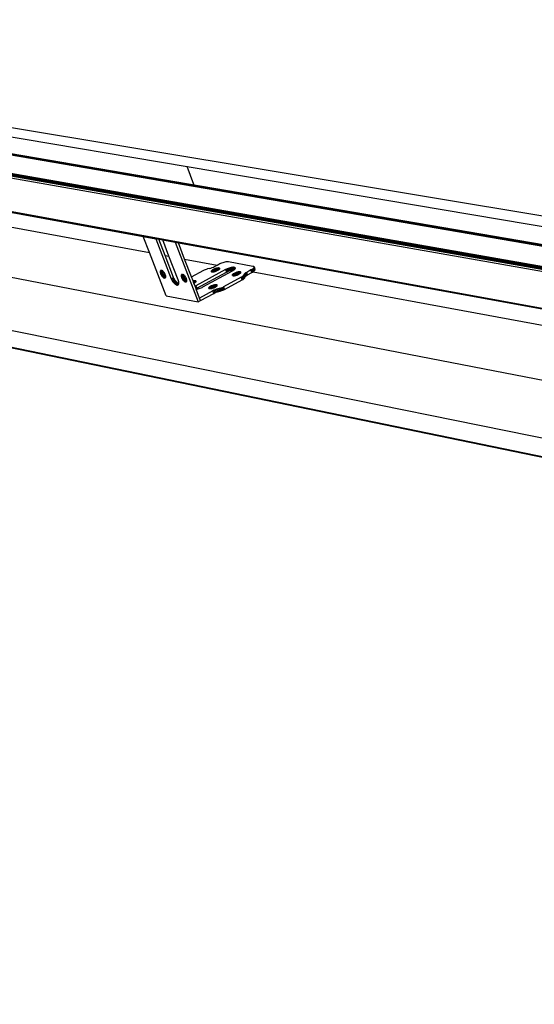
# Model space of a CAD drawing. Units: millimetres. Extents: x 264 to 1754, y 220 to 3632.
# Drawn here: x 524 to 622, y 571 to 758 of the extents above; entities that cross this region are included whole.
import ezdxf

# ---------------------------------------------------------------- set-up
doc = ezdxf.new("R2010")
doc.units = ezdxf.units.MM

msp = doc.modelspace()

# ---------------------------------------------------------------- linework, layer by layer
for p, q in [((665.07, 713.98), (399.43, 758.24)), ((400.18, 756.57), (556.13, 730.32)), ((1225.7, 611.84), (400.92, 753.37)), ((1225.75, 611.89), (400.97, 753.39)), ((401.02, 753.4), (1225.8, 611.91)), ((401.35, 753.38), (1226.11, 611.92)), ((401.35, 753.36), (1225.85, 611.93)), ((1225.9, 611.93), (401.35, 753.36)), ((1226.12, 612.02), (401.36, 753.43)), ((401.38, 753.48), (1226.14, 612.11)), ((1226.17, 612.21), (401.4, 753.53)), ((401.43, 753.57), (1226.2, 612.29)), ((395.92, 750.92), (1220.74, 606.48)), ((1220.77, 606.57), (395.94, 750.97)), ((395.97, 751.02), (1220.8, 606.66)), ((396.01, 751.05), (1220.84, 606.73)), ((1220.88, 606.8), (396.05, 751.09)), ((1220.93, 606.86), (396.1, 751.11)), ((395.9, 750.82), (1220.71, 606.28)), ((395.9, 750.77), (1220.71, 606.19)), ((1220.72, 606.38), (395.91, 750.87)), ((1220.71, 606.09), (395.91, 750.72)), ((1220.72, 606), (395.92, 750.67)), ((1220.83, 605.39), (402.88, 749.13)), ((1229.15, 593.31), (405.51, 742.99)), ((1229.17, 593.26), (405.53, 742.96)), ((405.55, 742.93), (1229.18, 593.21)), ((405.58, 742.91), (1229.2, 593.17)), ((1229.23, 593.14), (405.6, 742.89)), ((459.08, 733.16), (547.8, 717.02)), ((1230.07, 572.36), (407.53, 731.49)), ((557.45, 726.88), (556.13, 730.32)), ((556.13, 730.32), (774.01, 693.64)), ((472.96, 727.98), (549, 713.95)), ((1226.62, 556.26), (404.64, 723.08)), ((1222.55, 551.54), (400.52, 720.95)), ((1222.57, 551.78), (400.71, 721.04)), ((549, 713.95), (547.8, 717.02)), ((547.8, 717.02), (550.17, 716.59)), ((550.17, 716.59), (553.12, 708.99)), ((550.17, 716.59), (550.76, 716.49)), ((551.96, 713.41), (550.76, 716.49)), ((550.76, 716.49), (551.51, 716.35)), ((552.7, 713.27), (551.51, 716.35)), ((551.51, 716.35), (553.89, 715.92)), ((553.89, 715.92), (557.94, 705.42)), ((553.89, 715.92), (554.48, 715.81)), ((555.68, 712.72), (554.48, 715.81)), ((554.48, 715.81), (661.96, 696.27)), ((552.18, 705.75), (549, 713.95)), ((551.96, 713.41), (552.7, 713.27)), ((553.57, 709.23), (551.96, 713.41)), ((554.45, 708.74), (552.7, 713.27)), ((555.68, 712.72), (561.86, 711.58)), ((556.99, 709.31), (555.68, 712.72)), ((561.86, 711.58), (562.2, 711.76)), ((562.2, 711.76), (562.38, 711.86)), ((562.38, 711.86), (562.58, 711.94)), ((562.58, 711.94), (562.78, 712.02)), ((562.78, 712.02), (562.99, 712.09)), ((562.99, 712.09), (563.2, 712.15)), ((563.2, 712.15), (563.41, 712.2)), ((563.41, 712.2), (563.6, 712.23)), ((563.6, 712.23), (563.77, 712.24)), ((563.77, 712.24), (563.93, 712.25)), ((563.93, 712.25), (564.05, 712.23)), ((564.05, 712.23), (568.67, 711.39)), ((551.03, 710.33), (551.38, 710.52)), ((551.03, 710.24), (551.46, 710.48)), ((551.04, 710.41), (551.03, 710.33)), ((551.03, 710.33), (551.03, 710.24)), ((551.03, 710.24), (551.04, 710.14)), ((551.04, 710.41), (551.3, 710.55)), ((551.06, 710.47), (551.04, 710.41)), ((551.04, 710.14), (551.5, 710.39)), ((551.04, 710.14), (551.07, 710.04)), ((551.06, 710.47), (551.23, 710.57)), ((551.1, 710.52), (551.06, 710.47)), ((551.07, 710.04), (551.52, 710.28)), ((551.07, 710.04), (551.11, 709.92)), ((551.1, 710.52), (551.17, 710.56)), ((551.15, 710.55), (551.1, 710.52)), ((551.56, 710.17), (551.11, 709.92)), ((551.11, 709.92), (551.16, 709.81)), ((551.17, 710.56), (551.15, 710.55)), ((551.16, 709.81), (551.61, 710.06)), ((551.16, 709.81), (551.22, 709.7)), ((551.2, 710.57), (551.17, 710.56)), ((551.23, 710.57), (551.2, 710.57)), ((551.22, 709.7), (551.67, 709.94)), ((551.27, 710.56), (551.23, 710.57)), ((551.3, 710.55), (551.27, 710.56)), ((551.28, 709.59), (551.74, 709.83)), ((551.34, 710.54), (551.3, 710.55)), ((551.38, 710.52), (551.34, 710.54)), ((551.36, 709.48), (551.81, 709.73)), ((551.42, 710.5), (551.38, 710.52)), ((551.46, 710.48), (551.42, 710.5)), ((551.49, 710.46), (551.46, 710.48)), ((551.5, 710.39), (551.49, 710.46)), ((551.5, 710.45), (551.49, 710.46)), ((551.58, 710.38), (551.5, 710.45)), ((551.52, 710.28), (551.5, 710.39)), ((551.56, 710.17), (551.52, 710.28)), ((551.61, 710.06), (551.56, 710.17)), ((551.67, 710.29), (551.58, 710.38)), ((551.67, 709.94), (551.61, 710.06)), ((551.75, 710.2), (551.67, 710.29)), ((551.74, 709.83), (551.67, 709.94)), ((551.81, 709.73), (551.74, 709.83)), ((551.82, 710.09), (551.75, 710.2)), ((551.89, 709.63), (551.81, 709.73)), ((551.89, 709.99), (551.82, 710.09)), ((551.95, 709.87), (551.89, 709.99)), ((551.99, 709.76), (551.95, 709.87)), ((552.03, 709.65), (551.99, 709.76)), ((555.03, 709.58), (555.39, 709.77)), ((555.03, 709.49), (555.47, 709.73)), ((555.05, 709.66), (555.31, 709.8)), ((555.07, 709.72), (555.05, 709.66)), ((555.07, 709.72), (555.24, 709.82)), ((555.11, 709.77), (555.07, 709.72)), ((555.11, 709.77), (555.17, 709.81)), ((555.15, 709.8), (555.11, 709.77)), ((555.17, 709.81), (555.15, 709.8)), ((555.21, 709.82), (555.17, 709.81)), ((555.24, 709.82), (555.21, 709.82)), ((555.28, 709.81), (555.24, 709.82)), ((555.31, 709.8), (555.28, 709.81)), ((555.35, 709.79), (555.31, 709.8)), ((555.39, 709.77), (555.35, 709.79)), ((555.43, 709.75), (555.39, 709.77)), ((555.47, 709.73), (555.43, 709.75)), ((555.49, 709.71), (555.47, 709.73)), ((556.99, 709.31), (559.33, 710.58)), ((563.45, 710.72), (557.83, 707.66)), ((558.02, 707.18), (563.64, 710.24)), ((559.17, 707.41), (564.79, 710.47)), ((559.33, 710.58), (559.48, 710.66)), ((559.48, 710.66), (559.65, 710.73)), ((559.65, 710.73), (559.83, 710.8)), ((559.83, 710.8), (560.01, 710.85)), ((560.42, 710.94), (560.01, 710.85)), ((560.42, 710.94), (560.67, 711.02)), ((560.67, 711.02), (560.92, 711.11)), ((560.77, 710.46), (560.75, 710.41)), ((560.75, 710.41), (560.75, 710.37)), ((560.78, 710.34), (560.75, 710.41)), ((560.75, 710.37), (560.78, 710.34)), ((560.8, 710.51), (560.77, 710.46)), ((560.82, 710.31), (560.77, 710.46)), ((560.78, 710.34), (560.82, 710.31)), ((560.85, 710.57), (560.8, 710.51)), ((560.88, 710.29), (560.8, 710.51)), ((560.82, 710.31), (560.88, 710.29)), ((560.93, 710.63), (560.85, 710.57)), ((560.96, 710.29), (560.85, 710.57)), ((560.88, 710.29), (560.96, 710.29)), ((560.92, 711.11), (561.16, 711.21)), ((561.01, 710.68), (560.93, 710.63)), ((561.05, 710.29), (560.93, 710.63)), ((560.96, 710.29), (561.05, 710.29)), ((561.11, 710.74), (561.01, 710.68)), ((561.16, 710.3), (561.01, 710.68)), ((561.05, 710.29), (561.16, 710.3)), ((561.22, 710.8), (561.11, 710.74)), ((561.11, 710.74), (561.28, 710.32)), ((561.16, 711.21), (561.39, 711.32)), ((561.16, 710.3), (561.28, 710.32)), ((561.34, 710.85), (561.22, 710.8)), ((561.4, 710.34), (561.22, 710.8)), ((561.28, 710.32), (561.4, 710.34)), ((561.46, 710.9), (561.34, 710.85)), ((561.52, 710.38), (561.34, 710.85)), ((561.39, 711.32), (561.86, 711.58)), ((561.4, 710.34), (561.52, 710.38)), ((561.59, 710.94), (561.46, 710.9)), ((561.65, 710.42), (561.46, 710.9)), ((561.52, 710.38), (561.65, 710.42)), ((561.72, 710.98), (561.59, 710.94)), ((561.77, 710.47), (561.59, 710.94)), ((561.65, 710.42), (561.77, 710.47)), ((561.84, 711), (561.72, 710.98)), ((561.89, 710.52), (561.72, 710.98)), ((561.77, 710.47), (561.89, 710.52)), ((561.95, 711.02), (561.84, 711)), ((562, 710.58), (561.84, 711)), ((561.89, 710.52), (562, 710.58)), ((562.06, 711.03), (561.95, 711.02)), ((562.1, 710.64), (561.95, 711.02)), ((562, 710.58), (562.1, 710.64)), ((562.19, 710.69), (562.06, 711.03)), ((562.15, 711.03), (562.06, 711.03)), ((562.1, 710.64), (562.19, 710.69)), ((562.26, 710.75), (562.15, 711.03)), ((562.23, 711.02), (562.15, 711.03)), ((562.19, 710.69), (562.26, 710.75)), ((562.31, 710.81), (562.23, 711.02)), ((562.29, 711.01), (562.23, 711.02)), ((562.26, 710.75), (562.31, 710.81)), ((562.35, 710.86), (562.29, 711.01)), ((562.33, 710.98), (562.29, 711.01)), ((562.31, 710.81), (562.35, 710.86)), ((562.36, 710.91), (562.33, 710.98)), ((562.36, 710.95), (562.33, 710.98)), ((562.35, 710.86), (562.36, 710.91)), ((562.36, 710.91), (562.36, 710.95)), ((563.62, 710.8), (563.45, 710.72)), ((563.45, 710.72), (563.64, 710.24)), ((563.8, 710.88), (563.62, 710.8)), ((563.8, 710.32), (563.62, 710.8)), ((563.64, 710.24), (563.8, 710.32)), ((563.98, 710.95), (563.8, 710.88)), ((563.98, 710.4), (563.8, 710.88)), ((563.8, 710.32), (563.98, 710.4)), ((564.17, 711.01), (563.98, 710.95)), ((564.17, 710.47), (563.98, 710.95)), ((563.98, 710.4), (564.17, 710.47)), ((564.36, 711.07), (564.17, 711.01)), ((564.36, 710.54), (564.17, 711.01)), ((564.17, 710.47), (564.36, 710.54)), ((564.54, 711.11), (564.36, 711.07)), ((564.54, 710.59), (564.36, 711.07)), ((564.36, 710.54), (564.54, 710.59)), ((564.72, 711.14), (564.54, 711.11)), ((564.73, 710.63), (564.54, 711.11)), ((564.54, 710.59), (564.73, 710.63)), ((564.87, 711.15), (564.72, 711.14)), ((564.9, 710.66), (564.72, 711.14)), ((564.73, 710.63), (564.9, 710.66)), ((564.78, 709.71), (564.77, 709.67)), ((564.82, 709.77), (564.78, 709.71)), ((564.84, 709.57), (564.78, 709.71)), ((564.79, 710.47), (564.94, 710.56)), ((564.87, 709.82), (564.82, 709.77)), ((564.9, 709.55), (564.82, 709.77)), ((565.06, 710.67), (564.87, 711.15)), ((565.01, 711.15), (564.87, 711.15)), ((564.94, 709.88), (564.87, 709.82)), ((564.98, 709.54), (564.87, 709.82)), ((564.9, 710.66), (565.06, 710.67)), ((564.94, 710.56), (565.07, 710.64)), ((565.03, 709.94), (564.94, 709.88)), ((565.07, 709.54), (564.94, 709.88)), ((565.17, 710.73), (565.01, 711.15)), ((565.13, 711.14), (565.01, 711.15)), ((565.13, 710), (565.03, 709.94)), ((565.18, 709.55), (565.03, 709.94)), ((565.06, 710.67), (565.11, 710.67)), ((565.07, 710.64), (565.11, 710.67)), ((565.11, 710.67), (565.17, 710.73)), ((565.13, 711.14), (565.25, 710.81)), ((565.22, 711.11), (565.13, 711.14)), ((565.24, 710.05), (565.13, 710)), ((565.13, 710), (565.29, 709.57)), ((565.17, 710.73), (565.25, 710.81)), ((565.29, 711.08), (565.22, 711.11)), ((565.22, 711.11), (565.31, 710.89)), ((565.36, 710.11), (565.24, 710.05)), ((565.41, 709.6), (565.24, 710.05)), ((565.25, 710.81), (565.31, 710.89)), ((565.33, 710.96), (565.29, 711.08)), ((565.32, 711.02), (565.29, 711.08)), ((565.31, 710.89), (565.33, 710.96)), ((565.33, 710.96), (565.32, 711.02)), ((565.48, 710.16), (565.36, 710.11)), ((565.54, 709.63), (565.36, 710.11)), ((565.61, 710.2), (565.48, 710.16)), ((565.66, 709.68), (565.48, 710.16)), ((565.73, 710.23), (565.61, 710.2)), ((565.79, 709.72), (565.61, 710.2)), ((565.67, 709.67), (565.79, 709.72)), ((565.86, 710.26), (565.73, 710.23)), ((565.91, 709.77), (565.73, 710.23)), ((565.79, 709.72), (565.91, 709.77)), ((565.97, 710.28), (565.86, 710.26)), ((566.02, 709.83), (565.86, 710.26)), ((565.91, 709.77), (566.02, 709.83)), ((566.08, 710.29), (565.97, 710.28)), ((566.12, 709.89), (565.97, 710.28)), ((566.02, 709.83), (566.12, 709.89)), ((566.21, 709.95), (566.08, 710.29)), ((566.17, 710.29), (566.08, 710.29)), ((566.12, 709.89), (566.21, 709.95)), ((566.28, 710.01), (566.17, 710.29)), ((566.25, 710.28), (566.17, 710.29)), ((566.21, 709.95), (566.28, 710.01)), ((566.33, 710.06), (566.25, 710.28)), ((566.31, 710.26), (566.25, 710.28)), ((566.28, 710.01), (566.33, 710.06)), ((566.37, 710.11), (566.31, 710.26)), ((566.35, 710.24), (566.31, 710.26)), ((566.33, 710.06), (566.37, 710.11)), ((566.38, 710.16), (566.35, 710.24)), ((566.38, 710.2), (566.35, 710.24)), ((566.37, 710.11), (566.38, 710.16)), ((566.38, 710.16), (566.38, 710.2)), ((566.93, 709.74), (566.89, 709.64)), ((567.01, 709.85), (566.93, 709.74)), ((566.93, 709.74), (567.11, 709.26)), ((567.13, 709.96), (567.01, 709.85)), ((567.01, 709.85), (567.19, 709.37)), ((567.29, 710.08), (567.13, 709.96)), ((567.13, 709.96), (567.31, 709.48)), ((567.49, 710.19), (567.29, 710.08)), ((567.48, 709.6), (567.29, 710.08)), ((567.48, 709.6), (567.67, 709.71)), ((568.3, 710.64), (567.49, 710.19)), ((567.67, 709.71), (567.49, 710.19)), ((567.67, 709.71), (568.49, 710.16)), ((568.47, 710.73), (568.3, 710.64)), ((568.49, 710.16), (568.3, 710.64)), ((568.61, 710.83), (568.47, 710.73)), ((568.65, 710.25), (568.47, 710.73)), ((568.49, 710.16), (568.65, 710.25)), ((568.73, 710.93), (568.61, 710.83)), ((568.61, 710.83), (568.79, 710.35)), ((568.65, 710.25), (568.73, 710.31)), ((568.67, 711.39), (568.78, 711.36)), ((568.82, 711.02), (568.73, 710.93)), ((568.73, 710.93), (568.91, 710.45)), ((568.73, 710.31), (568.79, 710.35)), ((568.73, 710.31), (663.16, 692.89)), ((568.78, 711.36), (568.85, 711.31)), ((568.79, 710.35), (568.91, 710.45)), ((568.87, 711.11), (568.82, 711.02)), ((569, 710.54), (568.82, 711.02)), ((568.85, 711.31), (568.89, 711.26)), ((568.9, 711.19), (568.87, 711.11)), ((568.87, 711.11), (569.06, 710.63)), ((568.89, 711.26), (569.07, 710.78)), ((568.89, 711.26), (568.9, 711.19)), ((569.08, 710.71), (568.9, 711.19)), ((568.91, 710.45), (569, 710.54)), ((569, 710.54), (569.06, 710.63)), ((569.06, 710.63), (569.08, 710.71)), ((569.08, 710.71), (569.07, 710.78)), ((551.22, 709.7), (551.28, 709.59)), ((551.28, 709.59), (551.36, 709.48)), ((551.36, 709.48), (551.43, 709.39)), ((551.43, 709.39), (551.89, 709.63)), ((551.43, 709.39), (551.52, 709.31)), ((551.52, 709.31), (551.97, 709.55)), ((551.52, 709.31), (551.6, 709.24)), ((551.6, 709.24), (552.05, 709.48)), ((551.6, 709.24), (551.68, 709.18)), ((551.68, 709.18), (552.07, 709.39)), ((551.68, 709.18), (551.76, 709.14)), ((551.76, 709.14), (552.07, 709.31)), ((551.76, 709.14), (551.83, 709.12)), ((551.83, 709.12), (552.05, 709.24)), ((551.83, 709.12), (551.9, 709.11)), ((551.97, 709.55), (551.89, 709.63)), ((551.9, 709.11), (552.02, 709.18)), ((551.9, 709.11), (551.95, 709.13)), ((551.95, 709.13), (552, 709.16)), ((552.05, 709.48), (551.97, 709.55)), ((552, 709.16), (552.02, 709.18)), ((552.02, 709.18), (552.04, 709.21)), ((552.06, 709.54), (552.03, 709.65)), ((552.04, 709.21), (552.05, 709.24)), ((552.07, 709.47), (552.05, 709.48)), ((552.05, 709.24), (552.06, 709.27)), ((552.07, 709.47), (552.06, 709.54)), ((552.06, 709.27), (552.07, 709.31)), ((552.07, 709.44), (552.07, 709.47)), ((552.07, 709.39), (552.07, 709.44)), ((552.07, 709.35), (552.07, 709.39)), ((552.07, 709.31), (552.07, 709.35)), ((552.23, 709.53), (552.24, 709.53)), ((553.57, 709.23), (553.12, 708.99)), ((553.12, 708.99), (553.19, 708.82)), ((553.19, 708.82), (553.64, 709.06)), ((553.19, 708.82), (553.28, 708.65)), ((553.28, 708.65), (553.73, 708.89)), ((553.28, 708.65), (553.38, 708.48)), ((553.38, 708.48), (553.83, 708.73)), ((553.38, 708.48), (553.49, 708.33)), ((553.49, 708.33), (553.94, 708.57)), ((553.49, 708.33), (553.61, 708.18)), ((553.64, 709.06), (553.57, 709.23)), ((553.61, 708.18), (554.06, 708.43)), ((553.61, 708.18), (553.73, 708.06)), ((553.73, 708.89), (553.64, 709.06)), ((553.83, 708.73), (553.73, 708.89)), ((553.73, 708.06), (554.19, 708.31)), ((553.73, 708.06), (553.86, 707.95)), ((553.94, 708.57), (553.83, 708.73)), ((553.86, 707.95), (554.31, 708.2)), ((553.86, 707.95), (553.98, 707.87)), ((554.06, 708.43), (553.94, 708.57)), ((553.98, 707.87), (554.43, 708.12)), ((553.98, 707.87), (554.09, 707.81)), ((554.19, 708.31), (554.06, 708.43)), ((554.09, 707.81), (554.55, 708.06)), ((554.31, 708.2), (554.19, 708.31)), ((554.54, 707.96), (554.2, 707.78)), ((554.49, 707.87), (554.3, 707.77)), ((554.43, 708.12), (554.31, 708.2)), ((554.39, 707.79), (554.46, 707.84)), ((554.55, 708.06), (554.43, 708.12)), ((554.51, 708.57), (554.45, 708.74)), ((554.46, 707.84), (554.49, 707.87)), ((554.49, 707.87), (554.52, 707.91)), ((554.55, 708.41), (554.51, 708.57)), ((554.52, 707.91), (554.54, 707.96)), ((554.54, 707.96), (554.55, 708.01)), ((554.57, 708.26), (554.55, 708.41)), ((554.56, 708.05), (554.55, 708.06)), ((554.55, 708.01), (554.56, 708.05)), ((554.56, 708.05), (554.57, 708.12)), ((554.57, 708.12), (554.57, 708.26)), ((555.05, 709.66), (555.03, 709.58)), ((555.03, 709.58), (555.03, 709.49)), ((555.03, 709.49), (555.05, 709.39)), ((555.05, 709.39), (555.5, 709.64)), ((555.05, 709.39), (555.07, 709.28)), ((555.07, 709.28), (555.53, 709.53)), ((555.07, 709.28), (555.11, 709.17)), ((555.57, 709.42), (555.11, 709.17)), ((555.11, 709.17), (555.16, 709.06)), ((555.16, 709.06), (555.62, 709.3)), ((555.16, 709.06), (555.22, 708.94)), ((555.22, 708.94), (555.68, 709.19)), ((555.22, 708.94), (555.29, 708.83)), ((555.29, 708.83), (555.74, 709.08)), ((555.29, 708.83), (555.36, 708.73)), ((555.36, 708.73), (555.82, 708.98)), ((555.36, 708.73), (555.44, 708.64)), ((555.44, 708.64), (555.9, 708.88)), ((555.44, 708.64), (555.52, 708.55)), ((555.5, 709.64), (555.49, 709.71)), ((555.51, 709.7), (555.49, 709.71)), ((555.53, 709.53), (555.5, 709.64)), ((555.6, 709.63), (555.51, 709.7)), ((555.52, 708.55), (555.98, 708.8)), ((555.52, 708.55), (555.61, 708.48)), ((555.57, 709.42), (555.53, 709.53)), ((555.62, 709.3), (555.57, 709.42)), ((555.68, 709.54), (555.6, 709.63)), ((555.61, 708.48), (556.06, 708.73)), ((555.61, 708.48), (555.69, 708.43)), ((555.68, 709.19), (555.62, 709.3)), ((555.76, 709.45), (555.68, 709.54)), ((555.74, 709.08), (555.68, 709.19)), ((555.69, 708.43), (556.09, 708.64)), ((555.69, 708.43), (555.77, 708.39)), ((555.82, 708.98), (555.74, 709.08)), ((555.83, 709.34), (555.76, 709.45)), ((555.77, 708.39), (556.08, 708.56)), ((555.77, 708.39), (555.84, 708.36)), ((555.9, 708.88), (555.82, 708.98)), ((555.9, 709.23), (555.83, 709.34)), ((555.84, 708.36), (556.06, 708.48)), ((555.84, 708.36), (555.91, 708.36)), ((555.96, 709.12), (555.9, 709.23)), ((555.98, 708.8), (555.9, 708.88)), ((555.91, 708.36), (556.03, 708.43)), ((555.91, 708.36), (555.96, 708.37)), ((556.01, 709), (555.96, 709.12)), ((555.96, 708.37), (556.01, 708.4)), ((556, 708.78), (555.98, 708.8)), ((556, 708.78), (556.06, 708.81)), ((556.06, 708.73), (556, 708.78)), ((556.04, 708.89), (556.01, 709)), ((556.01, 708.4), (556.03, 708.43)), ((556.03, 708.43), (556.05, 708.45)), ((556.06, 708.81), (556.04, 708.89)), ((556.05, 708.45), (556.06, 708.48)), ((556.07, 708.78), (556.06, 708.81)), ((556.08, 708.71), (556.06, 708.73)), ((556.06, 708.48), (556.07, 708.52)), ((556.08, 708.71), (556.07, 708.78)), ((556.07, 708.52), (556.08, 708.56)), ((556.08, 708.68), (556.08, 708.71)), ((556.09, 708.64), (556.08, 708.68)), ((556.08, 708.56), (556.09, 708.59)), ((556.09, 708.59), (556.09, 708.64)), ((557.28, 708.55), (556.99, 709.31)), ((557.35, 708.57), (557.28, 708.55)), ((557.46, 708.11), (557.28, 708.55)), ((557.46, 708.58), (557.35, 708.57)), ((557.51, 708.14), (557.35, 708.57)), ((557.57, 708.59), (557.46, 708.58)), ((557.61, 708.2), (557.46, 708.58)), ((557.46, 708.11), (557.51, 708.14)), ((557.67, 707.56), (557.46, 708.11)), ((557.51, 708.14), (557.61, 708.19)), ((557.51, 708.14), (557.51, 708.14)), ((557.7, 708.26), (557.57, 708.59)), ((557.66, 708.59), (557.57, 708.59)), ((557.61, 708.2), (557.69, 708.25)), ((557.61, 708.19), (557.61, 708.2)), ((557.77, 708.31), (557.66, 708.59)), ((557.74, 708.59), (557.66, 708.59)), ((557.69, 708.25), (557.7, 708.26)), ((557.7, 708.26), (557.77, 708.31)), ((557.82, 708.37), (557.74, 708.59)), ((557.8, 708.57), (557.74, 708.59)), ((557.77, 708.31), (557.82, 708.37)), ((557.77, 708.31), (557.77, 708.31)), ((557.86, 708.42), (557.8, 708.57)), ((557.84, 708.54), (557.8, 708.57)), ((557.82, 708.37), (557.86, 708.42)), ((557.87, 708.47), (557.84, 708.54)), ((557.87, 708.51), (557.84, 708.54)), ((557.86, 708.42), (557.87, 708.47)), ((557.87, 708.47), (557.87, 708.51)), ((557.87, 708.47), (557.87, 708.47)), ((561.58, 707.84), (561.48, 707.83)), ((561.71, 707.5), (561.58, 707.84)), ((561.67, 707.84), (561.58, 707.84)), ((561.78, 707.56), (561.67, 707.84)), ((561.75, 707.83), (561.67, 707.84)), ((566.47, 709.26), (563.1, 707.41)), ((563.28, 706.93), (566.66, 708.78)), ((564.77, 709.67), (564.77, 709.63)), ((564.8, 709.59), (564.77, 709.67)), ((564.77, 709.63), (564.8, 709.59)), ((564.8, 709.59), (564.84, 709.57)), ((564.84, 709.57), (564.9, 709.55)), ((564.9, 709.55), (564.98, 709.54)), ((564.98, 709.54), (565.07, 709.54)), ((565.07, 709.54), (565.18, 709.55)), ((565.18, 709.55), (565.29, 709.57)), ((565.29, 709.57), (565.41, 709.6)), ((565.41, 709.6), (565.54, 709.63)), ((565.54, 709.63), (565.62, 709.66)), ((565.62, 709.66), (565.66, 709.68)), ((565.66, 709.68), (565.67, 709.67)), ((566.61, 709.34), (566.47, 709.26)), ((566.66, 708.78), (566.47, 709.26)), ((566.72, 709.42), (566.61, 709.34)), ((566.61, 709.34), (566.79, 708.86)), ((566.66, 708.78), (566.79, 708.86)), ((566.81, 709.5), (566.72, 709.42)), ((566.72, 709.42), (566.91, 708.94)), ((566.79, 708.86), (566.91, 708.94)), ((566.87, 709.58), (566.81, 709.5)), ((567, 709.02), (566.81, 709.5)), ((566.89, 709.64), (566.87, 709.58)), ((566.87, 709.58), (567.05, 709.1)), ((567.08, 709.16), (566.89, 709.64)), ((566.91, 708.94), (567, 709.02)), ((567, 709.02), (567.05, 709.1)), ((567.05, 709.1), (567.08, 709.16)), ((567.08, 709.16), (567.11, 709.26)), ((567.11, 709.26), (567.19, 709.37)), ((567.19, 709.37), (567.31, 709.48)), ((567.31, 709.48), (567.48, 709.6)), ((554.09, 707.81), (554.2, 707.78)), ((554.2, 707.78), (554.3, 707.77)), ((554.3, 707.77), (554.39, 707.79)), ((557.68, 707.57), (557.67, 707.56)), ((557.85, 707.08), (557.67, 707.56)), ((557.83, 707.66), (557.68, 707.57)), ((557.87, 707.09), (557.68, 707.57)), ((557.83, 707.66), (558.02, 707.18)), ((557.85, 707.08), (557.87, 707.09)), ((557.89, 706.98), (557.85, 707.08)), ((557.87, 707.09), (558.02, 707.18)), ((557.89, 706.98), (557.9, 706.99)), ((558.54, 705.31), (557.89, 706.98)), ((557.9, 706.99), (558.07, 707.01)), ((558.07, 707.01), (558.26, 707.05)), ((558.26, 707.05), (558.45, 707.11)), ((558.45, 707.11), (558.64, 707.17)), ((561.02, 706.67), (558.54, 705.31)), ((558.64, 707.17), (558.82, 707.24)), ((558.72, 704.83), (561.21, 706.18)), ((558.82, 707.24), (559, 707.32)), ((559, 707.32), (559.17, 707.41)), ((560.28, 707.26), (560.27, 707.21)), ((560.27, 707.21), (560.27, 707.17)), ((560.29, 707.14), (560.27, 707.21)), ((560.27, 707.17), (560.29, 707.14)), ((560.32, 707.31), (560.28, 707.26)), ((560.34, 707.11), (560.28, 707.26)), ((560.29, 707.14), (560.34, 707.11)), ((560.37, 707.37), (560.32, 707.31)), ((560.4, 707.09), (560.32, 707.31)), ((560.34, 707.11), (560.4, 707.09)), ((560.44, 707.43), (560.37, 707.37)), ((560.48, 707.09), (560.37, 707.37)), ((560.4, 707.09), (560.48, 707.09)), ((560.53, 707.49), (560.44, 707.43)), ((560.57, 707.09), (560.44, 707.43)), ((560.48, 707.09), (560.57, 707.09)), ((560.63, 707.55), (560.53, 707.49)), ((560.68, 707.1), (560.53, 707.49)), ((560.57, 707.09), (560.68, 707.1)), ((560.74, 707.6), (560.63, 707.55)), ((560.63, 707.55), (560.79, 707.12)), ((560.68, 707.1), (560.79, 707.12)), ((560.86, 707.66), (560.74, 707.6)), ((560.92, 707.14), (560.74, 707.6)), ((560.79, 707.12), (560.8, 707.11)), ((560.8, 707.11), (560.92, 707.14)), ((560.98, 707.71), (560.86, 707.66)), ((561.04, 707.18), (560.86, 707.66)), ((560.92, 707.14), (561.04, 707.18)), ((561.11, 707.75), (560.98, 707.71)), ((561.17, 707.22), (560.98, 707.71)), ((561.25, 706.78), (561.02, 706.67)), ((561.21, 706.18), (561.02, 706.67)), ((561.17, 707.22), (561.04, 707.18)), ((561.24, 707.78), (561.11, 707.75)), ((561.3, 707.27), (561.11, 707.75)), ((561.17, 707.22), (561.24, 707.25)), ((561.17, 707.22), (561.17, 707.22)), ((561.21, 706.18), (561.43, 706.3)), ((561.36, 707.81), (561.24, 707.78)), ((561.42, 707.32), (561.24, 707.78)), ((561.24, 707.25), (561.3, 707.27)), ((561.49, 706.88), (561.25, 706.78)), ((561.25, 706.78), (561.43, 706.3)), ((561.3, 707.27), (561.42, 707.32)), ((561.48, 707.83), (561.36, 707.81)), ((561.53, 707.38), (561.36, 707.81)), ((561.42, 707.32), (561.53, 707.38)), ((561.43, 706.3), (561.67, 706.4)), ((561.63, 707.44), (561.48, 707.83)), ((561.74, 706.97), (561.49, 706.88)), ((561.49, 706.88), (561.67, 706.4)), ((561.53, 707.38), (561.63, 707.44)), ((561.63, 707.44), (561.71, 707.5)), ((561.67, 706.4), (561.93, 706.49)), ((561.71, 707.5), (561.78, 707.56)), ((562, 707.05), (561.74, 706.97)), ((561.74, 706.97), (561.93, 706.49)), ((561.84, 707.61), (561.75, 707.83)), ((561.81, 707.81), (561.75, 707.83)), ((561.78, 707.56), (561.84, 707.61)), ((561.87, 707.67), (561.81, 707.81)), ((561.86, 707.79), (561.81, 707.81)), ((561.84, 707.61), (561.87, 707.67)), ((561.89, 707.71), (561.86, 707.79)), ((561.88, 707.75), (561.86, 707.79)), ((561.87, 707.67), (561.89, 707.71)), ((561.89, 707.71), (561.88, 707.75)), ((561.93, 706.49), (562.18, 706.57)), ((562.24, 707.11), (562, 707.05)), ((562.18, 706.57), (562, 707.05)), ((562.18, 706.57), (562.43, 706.62)), ((562.41, 707.15), (562.24, 707.11)), ((562.43, 706.62), (562.24, 707.11)), ((562.59, 707.2), (562.41, 707.15)), ((562.41, 707.15), (562.6, 706.66)), ((562.43, 706.62), (562.6, 706.66)), ((562.77, 707.26), (562.59, 707.2)), ((562.78, 706.72), (562.59, 707.2)), ((562.6, 706.66), (562.78, 706.72)), ((562.94, 707.34), (562.77, 707.26)), ((562.77, 707.26), (562.95, 706.78)), ((562.78, 706.72), (562.95, 706.78)), ((563.1, 707.41), (562.94, 707.34)), ((562.94, 707.34), (563.12, 706.85)), ((562.95, 706.78), (563.12, 706.85)), ((563.1, 707.41), (563.28, 706.93)), ((563.12, 706.85), (563.28, 706.93)), ((552.18, 705.75), (558.27, 704.58)), ((557.94, 705.42), (557.94, 705.42)), ((557.94, 705.42), (558.27, 704.58)), ((558.07, 704.95), (558.08, 704.95)), ((558.27, 704.58), (558.72, 704.83)), ((558.72, 704.83), (558.54, 705.31))]:
    msp.add_line(p, q)

doc.saveas('drawing.dxf')
